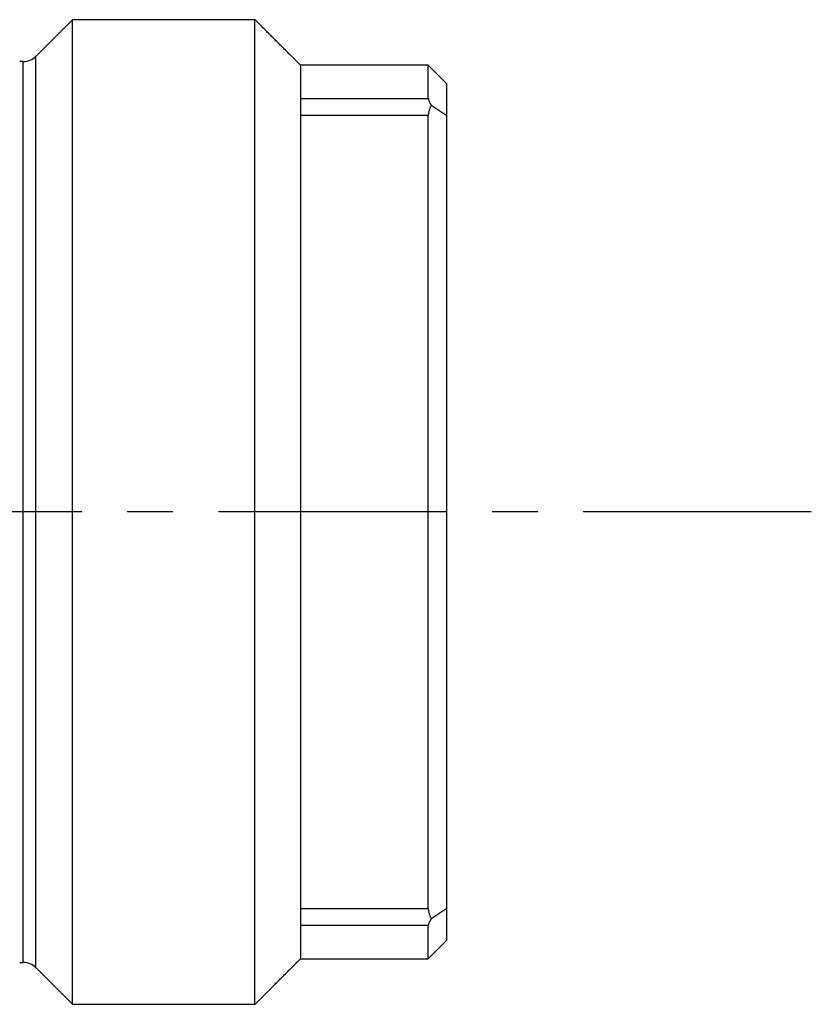
# Model space of a CAD drawing. Extents: x 1 to 551, y 0 to 226.
# Drawn here: x 412 to 433, y 196 to 223 of the extents above; entities that cross this region are included whole.
import ezdxf

# ---------------------------------------------------------------- set-up
doc = ezdxf.new("R2010")
doc.units = 0
doc.header["$LTSCALE"] = 5
doc.linetypes.add('CENTER', pattern=[2, 1.25, -0.25, 0.25, -0.25])
doc.layers.get('0').update_dxf_attribs({"linetype": 'CONTINUOUS'})
doc.layers.add('1', color=1, linetype='CENTER')

msp = doc.modelspace()

# ---------------------------------------------------------------- linework, layer by layer
for p, q in [((413.022, 195.731), (413.022, 222.731)), ((418.022, 195.731), (418.022, 222.731)), ((412.018, 196.734), (412.018, 221.727)), ((411.665, 196.881), (411.665, 221.581)), ((419.272, 221.481), (419.272, 220.57)), ((422.772, 220.57), (422.772, 221.481)), ((423.272, 220.981), (423.272, 220.107)), ((419.272, 220.57), (419.272, 197.891)), ((419.272, 220.57), (422.772, 220.57)), ((422.772, 220.107), (419.272, 220.107)), ((422.772, 198.354), (422.772, 220.107)), ((423.272, 220.107), (423.272, 198.354)), ((419.272, 198.354), (422.772, 198.354)), ((423.272, 198.354), (423.272, 197.481)), ((419.272, 197.891), (419.272, 196.981)), ((422.772, 197.891), (419.272, 197.891)), ((422.772, 196.981), (422.772, 197.891))]:
    msp.add_line(p, q)
for points in [[(413.022, 222.731, 0), (413.006, 222.715, 0), (412.99, 222.699, 0), (412.974, 222.683, 0), (412.958, 222.667, 0), (412.942, 222.651, 0), (412.926, 222.635, 0), (412.91, 222.619, 0), (412.894, 222.603, 0), (412.878, 222.587, 0), (412.862, 222.571, 0), (412.847, 222.555, 0), (412.831, 222.54, 0), (412.815, 222.524, 0), (412.799, 222.508, 0), (412.783, 222.492, 0), (412.767, 222.476, 0), (412.751, 222.46, 0), (412.735, 222.444, 0), (412.719, 222.428, 0), (412.703, 222.412, 0), (412.687, 222.396, 0), (412.671, 222.38, 0), (412.655, 222.364, 0), (412.639, 222.348, 0), (412.623, 222.332, 0), (412.608, 222.317, 0), (412.592, 222.301, 0), (412.576, 222.285, 0), (412.56, 222.269, 0), (412.544, 222.253, 0), (412.528, 222.237, 0), (412.512, 222.221, 0), (412.496, 222.205, 0), (412.48, 222.189, 0), (412.464, 222.173, 0), (412.448, 222.157, 0), (412.432, 222.141, 0), (412.416, 222.125, 0), (412.4, 222.109, 0), (412.385, 222.094, 0), (412.369, 222.078, 0), (412.353, 222.062, 0), (412.337, 222.046, 0), (412.321, 222.03, 0), (412.305, 222.014, 0), (412.289, 221.998, 0), (412.273, 221.982, 0), (412.257, 221.966, 0), (412.241, 221.95, 0), (412.225, 221.934, 0), (412.209, 221.918, 0), (412.193, 221.902, 0), (412.177, 221.886, 0), (412.162, 221.871, 0), (412.146, 221.855, 0), (412.13, 221.839, 0), (412.114, 221.823, 0), (412.098, 221.807, 0), (412.082, 221.791, 0), (412.066, 221.775, 0), (412.05, 221.759, 0), (412.034, 221.743, 0), (412.018, 221.727, 0)], [(418.022, 222.731, 0), (417.942, 222.731, 0), (417.863, 222.731, 0), (417.784, 222.731, 0), (417.704, 222.731, 0), (417.625, 222.731, 0), (417.546, 222.731, 0), (417.466, 222.731, 0), (417.387, 222.731, 0), (417.307, 222.731, 0), (417.228, 222.731, 0), (417.149, 222.731, 0), (417.069, 222.731, 0), (416.99, 222.731, 0), (416.911, 222.731, 0), (416.831, 222.731, 0), (416.752, 222.731, 0), (416.673, 222.731, 0), (416.593, 222.731, 0), (416.514, 222.731, 0), (416.434, 222.731, 0), (416.355, 222.731, 0), (416.276, 222.731, 0), (416.196, 222.731, 0), (416.117, 222.731, 0), (416.038, 222.731, 0), (415.958, 222.731, 0), (415.879, 222.731, 0), (415.8, 222.731, 0), (415.72, 222.731, 0), (415.641, 222.731, 0), (415.561, 222.731, 0), (415.482, 222.731, 0), (415.403, 222.731, 0), (415.323, 222.731, 0), (415.244, 222.731, 0), (415.165, 222.731, 0), (415.085, 222.731, 0), (415.006, 222.731, 0), (414.926, 222.731, 0), (414.847, 222.731, 0), (414.768, 222.731, 0), (414.688, 222.731, 0), (414.609, 222.731, 0), (414.53, 222.731, 0), (414.45, 222.731, 0), (414.371, 222.731, 0), (414.292, 222.731, 0), (414.212, 222.731, 0), (414.133, 222.731, 0), (414.053, 222.731, 0), (413.974, 222.731, 0), (413.895, 222.731, 0), (413.815, 222.731, 0), (413.736, 222.731, 0), (413.657, 222.731, 0), (413.577, 222.731, 0), (413.498, 222.731, 0), (413.419, 222.731, 0), (413.339, 222.731, 0), (413.26, 222.731, 0), (413.18, 222.731, 0), (413.101, 222.731, 0), (413.022, 222.731, 0)], [(419.272, 221.481, 0), (419.252, 221.501, 0), (419.232, 221.52, 0), (419.212, 221.54, 0), (419.192, 221.56, 0), (419.173, 221.58, 0), (419.153, 221.6, 0), (419.133, 221.62, 0), (419.113, 221.639, 0), (419.093, 221.659, 0), (419.073, 221.679, 0), (419.053, 221.699, 0), (419.034, 221.719, 0), (419.014, 221.739, 0), (418.994, 221.758, 0), (418.974, 221.778, 0), (418.954, 221.798, 0), (418.934, 221.818, 0), (418.915, 221.838, 0), (418.895, 221.858, 0), (418.875, 221.878, 0), (418.855, 221.897, 0), (418.835, 221.917, 0), (418.815, 221.937, 0), (418.796, 221.957, 0), (418.776, 221.977, 0), (418.756, 221.997, 0), (418.736, 222.016, 0), (418.716, 222.036, 0), (418.696, 222.056, 0), (418.676, 222.076, 0), (418.657, 222.096, 0), (418.637, 222.116, 0), (418.617, 222.135, 0), (418.597, 222.155, 0), (418.577, 222.175, 0), (418.557, 222.195, 0), (418.538, 222.215, 0), (418.518, 222.235, 0), (418.498, 222.255, 0), (418.478, 222.274, 0), (418.458, 222.294, 0), (418.438, 222.314, 0), (418.419, 222.334, 0), (418.399, 222.354, 0), (418.379, 222.374, 0), (418.359, 222.393, 0), (418.339, 222.413, 0), (418.319, 222.433, 0), (418.3, 222.453, 0), (418.28, 222.473, 0), (418.26, 222.493, 0), (418.24, 222.512, 0), (418.22, 222.532, 0), (418.2, 222.552, 0), (418.18, 222.572, 0), (418.161, 222.592, 0), (418.141, 222.612, 0), (418.121, 222.632, 0), (418.101, 222.651, 0), (418.081, 222.671, 0), (418.061, 222.691, 0), (418.042, 222.711, 0), (418.022, 222.731, 0)], [(411.665, 221.581, 0), (411.663, 221.581, 0), (411.662, 221.581, 0), (411.66, 221.581, 0), (411.659, 221.581, 0), (411.657, 221.581, 0), (411.656, 221.581, 0), (411.654, 221.581, 0), (411.653, 221.581, 0), (411.651, 221.581, 0), (411.65, 221.581, 0), (411.648, 221.581, 0), (411.647, 221.581, 0), (411.645, 221.581, 0), (411.644, 221.581, 0), (411.643, 221.581, 0), (411.641, 221.581, 0), (411.64, 221.581, 0), (411.638, 221.581, 0), (411.637, 221.581, 0), (411.635, 221.581, 0), (411.634, 221.581, 0), (411.632, 221.581, 0), (411.631, 221.581, 0), (411.629, 221.581, 0), (411.628, 221.581, 0), (411.626, 221.581, 0), (411.625, 221.581, 0), (411.623, 221.581, 0), (411.622, 221.581, 0), (411.62, 221.581, 0), (411.619, 221.581, 0), (411.617, 221.581, 0), (411.616, 221.581, 0), (411.614, 221.581, 0), (411.613, 221.581, 0), (411.612, 221.581, 0), (411.61, 221.581, 0), (411.609, 221.581, 0), (411.607, 221.581, 0), (411.606, 221.581, 0), (411.604, 221.581, 0), (411.603, 221.581, 0), (411.601, 221.581, 0), (411.6, 221.581, 0), (411.598, 221.581, 0), (411.597, 221.581, 0), (411.595, 221.581, 0), (411.594, 221.581, 0), (411.592, 221.581, 0), (411.591, 221.581, 0), (411.589, 221.581, 0), (411.588, 221.581, 0), (411.586, 221.581, 0), (411.585, 221.581, 0), (411.584, 221.581, 0), (411.582, 221.581, 0), (411.581, 221.581, 0), (411.579, 221.581, 0), (411.578, 221.581, 0), (411.576, 221.581, 0), (411.575, 221.581, 0), (411.573, 221.581, 0), (411.572, 221.581, 0)], [(422.772, 221.481, 0), (422.716, 221.481, 0), (422.661, 221.481, 0), (422.605, 221.481, 0), (422.55, 221.481, 0), (422.494, 221.481, 0), (422.438, 221.481, 0), (422.383, 221.481, 0), (422.327, 221.481, 0), (422.272, 221.481, 0), (422.216, 221.481, 0), (422.161, 221.481, 0), (422.105, 221.481, 0), (422.05, 221.481, 0), (421.994, 221.481, 0), (421.938, 221.481, 0), (421.883, 221.481, 0), (421.827, 221.481, 0), (421.772, 221.481, 0), (421.716, 221.481, 0), (421.661, 221.481, 0), (421.605, 221.481, 0), (421.55, 221.481, 0), (421.494, 221.481, 0), (421.438, 221.481, 0), (421.383, 221.481, 0), (421.327, 221.481, 0), (421.272, 221.481, 0), (421.216, 221.481, 0), (421.161, 221.481, 0), (421.105, 221.481, 0), (421.05, 221.481, 0), (420.994, 221.481, 0), (420.938, 221.481, 0), (420.883, 221.481, 0), (420.827, 221.481, 0), (420.772, 221.481, 0), (420.716, 221.481, 0), (420.661, 221.481, 0), (420.605, 221.481, 0), (420.55, 221.481, 0), (420.494, 221.481, 0), (420.438, 221.481, 0), (420.383, 221.481, 0), (420.327, 221.481, 0), (420.272, 221.481, 0), (420.216, 221.481, 0), (420.161, 221.481, 0), (420.105, 221.481, 0), (420.05, 221.481, 0), (419.994, 221.481, 0), (419.938, 221.481, 0), (419.883, 221.481, 0), (419.827, 221.481, 0), (419.772, 221.481, 0), (419.716, 221.481, 0), (419.661, 221.481, 0), (419.605, 221.481, 0), (419.55, 221.481, 0), (419.494, 221.481, 0), (419.438, 221.481, 0), (419.383, 221.481, 0), (419.327, 221.481, 0), (419.272, 221.481, 0)], [(423.272, 220.981, 0), (423.264, 220.989, 0), (423.256, 220.997, 0), (423.248, 221.005, 0), (423.24, 221.012, 0), (423.232, 221.02, 0), (423.224, 221.028, 0), (423.216, 221.036, 0), (423.208, 221.044, 0), (423.2, 221.052, 0), (423.192, 221.06, 0), (423.184, 221.068, 0), (423.176, 221.076, 0), (423.169, 221.084, 0), (423.161, 221.092, 0), (423.153, 221.1, 0), (423.145, 221.108, 0), (423.137, 221.116, 0), (423.129, 221.124, 0), (423.121, 221.132, 0), (423.113, 221.139, 0), (423.105, 221.147, 0), (423.097, 221.155, 0), (423.089, 221.163, 0), (423.081, 221.171, 0), (423.073, 221.179, 0), (423.065, 221.187, 0), (423.057, 221.195, 0), (423.05, 221.203, 0), (423.042, 221.211, 0), (423.034, 221.219, 0), (423.026, 221.227, 0), (423.018, 221.235, 0), (423.01, 221.243, 0), (423.002, 221.251, 0), (422.994, 221.258, 0), (422.986, 221.266, 0), (422.978, 221.274, 0), (422.97, 221.282, 0), (422.962, 221.29, 0), (422.954, 221.298, 0), (422.946, 221.306, 0), (422.938, 221.314, 0), (422.93, 221.322, 0), (422.923, 221.33, 0), (422.915, 221.338, 0), (422.907, 221.346, 0), (422.899, 221.354, 0), (422.891, 221.362, 0), (422.883, 221.37, 0), (422.875, 221.378, 0), (422.867, 221.385, 0), (422.859, 221.393, 0), (422.851, 221.401, 0), (422.843, 221.409, 0), (422.835, 221.417, 0), (422.827, 221.425, 0), (422.819, 221.433, 0), (422.811, 221.441, 0), (422.803, 221.449, 0), (422.796, 221.457, 0), (422.788, 221.465, 0), (422.78, 221.473, 0), (422.772, 221.481, 0)], [(422.772, 220.57, 0), (422.772, 220.569, 0), (422.772, 220.569, 0), (422.772, 220.568, 0), (422.772, 220.567, 0), (422.772, 220.566, 0), (422.772, 220.566, 0), (422.773, 220.565, 0), (422.773, 220.564, 0), (422.773, 220.563, 0), (422.773, 220.563, 0), (422.773, 220.562, 0), (422.773, 220.561, 0), (422.773, 220.56, 0), (422.774, 220.56, 0), (422.774, 220.559, 0), (422.774, 220.558, 0), (422.774, 220.557, 0), (422.774, 220.557, 0), (422.774, 220.556, 0), (422.774, 220.555, 0), (422.775, 220.554, 0), (422.775, 220.554, 0), (422.775, 220.553, 0), (422.775, 220.552, 0), (422.775, 220.551, 0), (422.775, 220.551, 0), (422.775, 220.55, 0), (422.776, 220.549, 0), (422.776, 220.548, 0), (422.776, 220.547, 0), (422.776, 220.547, 0), (422.776, 220.546, 0), (422.776, 220.545, 0), (422.777, 220.544, 0), (422.777, 220.544, 0), (422.777, 220.543, 0), (422.777, 220.542, 0), (422.777, 220.541, 0), (422.777, 220.54, 0), (422.778, 220.54, 0), (422.778, 220.539, 0), (422.778, 220.538, 0), (422.778, 220.537, 0), (422.778, 220.537, 0), (422.779, 220.536, 0), (422.779, 220.535, 0), (422.779, 220.534, 0), (422.779, 220.533, 0), (422.779, 220.533, 0), (422.78, 220.532, 0), (422.78, 220.531, 0), (422.78, 220.53, 0), (422.78, 220.529, 0), (422.78, 220.528, 0), (422.781, 220.528, 0), (422.781, 220.527, 0), (422.781, 220.526, 0), (422.781, 220.525, 0), (422.782, 220.524, 0), (422.782, 220.523, 0), (422.782, 220.523, 0), (422.782, 220.522, 0), (422.783, 220.521, 0), (422.783, 220.52, 0), (422.783, 220.519, 0), (422.784, 220.518, 0), (422.784, 220.517, 0), (422.784, 220.517, 0), (422.784, 220.516, 0), (422.785, 220.515, 0), (422.785, 220.514, 0), (422.785, 220.513, 0), (422.786, 220.512, 0), (422.786, 220.511, 0), (422.786, 220.51, 0), (422.787, 220.509, 0), (422.787, 220.508, 0), (422.787, 220.508, 0), (422.788, 220.507, 0), (422.788, 220.506, 0), (422.788, 220.505, 0), (422.789, 220.504, 0), (422.789, 220.503, 0), (422.789, 220.502, 0), (422.79, 220.501, 0), (422.79, 220.5, 0), (422.791, 220.499, 0), (422.791, 220.498, 0), (422.791, 220.497, 0), (422.792, 220.496, 0), (422.792, 220.495, 0), (422.793, 220.494, 0), (422.793, 220.493, 0), (422.793, 220.492, 0), (422.794, 220.491, 0), (422.794, 220.49, 0), (422.795, 220.489, 0), (422.795, 220.488, 0), (422.796, 220.487, 0), (422.796, 220.486, 0), (422.797, 220.485, 0), (422.797, 220.484, 0), (422.798, 220.483, 0), (422.798, 220.482, 0), (422.799, 220.481, 0), (422.799, 220.48, 0), (422.8, 220.479, 0), (422.8, 220.478, 0), (422.801, 220.477, 0), (422.801, 220.476, 0), (422.802, 220.475, 0), (422.802, 220.474, 0), (422.803, 220.473, 0), (422.803, 220.472, 0), (422.804, 220.471, 0), (422.804, 220.47, 0), (422.805, 220.469, 0), (422.805, 220.467, 0), (422.806, 220.466, 0), (422.807, 220.465, 0), (422.807, 220.464, 0), (422.808, 220.463, 0), (422.808, 220.462, 0), (422.809, 220.461, 0), (422.809, 220.46, 0), (422.81, 220.459, 0), (422.811, 220.458, 0), (422.811, 220.457, 0), (422.812, 220.455, 0), (422.812, 220.454, 0), (422.813, 220.453, 0), (422.814, 220.452, 0), (422.814, 220.451, 0), (422.815, 220.45, 0), (422.815, 220.449, 0), (422.816, 220.448, 0), (422.817, 220.447, 0), (422.817, 220.445, 0), (422.818, 220.444, 0), (422.819, 220.443, 0), (422.819, 220.442, 0), (422.82, 220.441, 0), (422.821, 220.44, 0), (422.821, 220.439, 0), (422.822, 220.437, 0), (422.822, 220.436, 0), (422.823, 220.435, 0), (422.824, 220.434, 0), (422.824, 220.433, 0), (422.825, 220.432, 0), (422.826, 220.431, 0), (422.827, 220.429, 0), (422.827, 220.428, 0), (422.828, 220.427, 0), (422.829, 220.426, 0), (422.829, 220.425, 0), (422.83, 220.424, 0), (422.831, 220.422, 0), (422.831, 220.421, 0), (422.832, 220.42, 0), (422.833, 220.419, 0), (422.834, 220.418, 0), (422.834, 220.417, 0), (422.835, 220.415, 0), (422.836, 220.414, 0), (422.836, 220.413, 0), (422.837, 220.412, 0), (422.838, 220.411, 0), (422.839, 220.41, 0), (422.839, 220.408, 0), (422.84, 220.407, 0), (422.841, 220.406, 0), (422.842, 220.405, 0), (422.842, 220.404, 0), (422.843, 220.402, 0), (422.844, 220.401, 0), (422.844, 220.4, 0), (422.845, 220.399, 0), (422.846, 220.398, 0), (422.847, 220.397, 0), (422.847, 220.395, 0), (422.848, 220.394, 0), (422.849, 220.393, 0), (422.85, 220.392, 0), (422.85, 220.391, 0), (422.851, 220.389, 0), (422.852, 220.388, 0), (422.853, 220.387, 0), (422.854, 220.386, 0), (422.854, 220.385, 0), (422.855, 220.384, 0)], [(422.855, 220.384, 0), (422.862, 220.379, 0), (422.868, 220.375, 0), (422.875, 220.37, 0), (422.881, 220.366, 0), (422.888, 220.362, 0), (422.895, 220.357, 0), (422.901, 220.353, 0), (422.908, 220.348, 0), (422.915, 220.344, 0), (422.921, 220.34, 0), (422.928, 220.335, 0), (422.934, 220.331, 0), (422.941, 220.327, 0), (422.948, 220.322, 0), (422.954, 220.318, 0), (422.961, 220.313, 0), (422.967, 220.309, 0), (422.974, 220.305, 0), (422.981, 220.3, 0), (422.987, 220.296, 0), (422.994, 220.291, 0), (423.001, 220.287, 0), (423.007, 220.283, 0), (423.014, 220.278, 0), (423.02, 220.274, 0), (423.027, 220.27, 0), (423.034, 220.265, 0), (423.04, 220.261, 0), (423.047, 220.256, 0), (423.053, 220.252, 0), (423.06, 220.248, 0), (423.067, 220.243, 0), (423.073, 220.239, 0), (423.08, 220.234, 0), (423.087, 220.23, 0), (423.093, 220.226, 0), (423.1, 220.221, 0), (423.106, 220.217, 0), (423.113, 220.212, 0), (423.12, 220.208, 0), (423.126, 220.204, 0), (423.133, 220.199, 0), (423.139, 220.195, 0), (423.146, 220.191, 0), (423.153, 220.186, 0), (423.159, 220.182, 0), (423.166, 220.177, 0), (423.173, 220.173, 0), (423.179, 220.169, 0), (423.186, 220.164, 0), (423.192, 220.16, 0), (423.199, 220.155, 0), (423.206, 220.151, 0), (423.212, 220.147, 0), (423.219, 220.142, 0), (423.225, 220.138, 0), (423.232, 220.134, 0), (423.239, 220.129, 0), (423.245, 220.125, 0), (423.252, 220.12, 0), (423.258, 220.116, 0), (423.265, 220.112, 0), (423.272, 220.107, 0)], [(423.272, 198.354, 0), (423.265, 198.35, 0), (423.258, 198.345, 0), (423.252, 198.341, 0), (423.245, 198.337, 0), (423.239, 198.332, 0), (423.232, 198.328, 0), (423.225, 198.324, 0), (423.219, 198.319, 0), (423.212, 198.315, 0), (423.206, 198.31, 0), (423.199, 198.306, 0), (423.192, 198.302, 0), (423.186, 198.297, 0), (423.179, 198.293, 0), (423.173, 198.288, 0), (423.166, 198.284, 0), (423.159, 198.28, 0), (423.153, 198.275, 0), (423.146, 198.271, 0), (423.139, 198.266, 0), (423.133, 198.262, 0), (423.126, 198.258, 0), (423.12, 198.253, 0), (423.113, 198.249, 0), (423.106, 198.245, 0), (423.1, 198.24, 0), (423.093, 198.236, 0), (423.087, 198.231, 0), (423.08, 198.227, 0), (423.073, 198.223, 0), (423.067, 198.218, 0), (423.06, 198.214, 0), (423.053, 198.209, 0), (423.047, 198.205, 0), (423.04, 198.201, 0), (423.034, 198.196, 0), (423.027, 198.192, 0), (423.02, 198.188, 0), (423.014, 198.183, 0), (423.007, 198.179, 0), (423.001, 198.174, 0), (422.994, 198.17, 0), (422.987, 198.166, 0), (422.981, 198.161, 0), (422.974, 198.157, 0), (422.967, 198.152, 0), (422.961, 198.148, 0), (422.954, 198.144, 0), (422.948, 198.139, 0), (422.941, 198.135, 0), (422.934, 198.131, 0), (422.928, 198.126, 0), (422.921, 198.122, 0), (422.915, 198.117, 0), (422.908, 198.113, 0), (422.901, 198.109, 0), (422.895, 198.104, 0), (422.888, 198.1, 0), (422.881, 198.095, 0), (422.875, 198.091, 0), (422.868, 198.087, 0), (422.862, 198.082, 0), (422.855, 198.078, 0)], [(422.855, 198.078, 0), (422.854, 198.077, 0), (422.854, 198.076, 0), (422.853, 198.074, 0), (422.852, 198.073, 0), (422.851, 198.072, 0), (422.851, 198.071, 0), (422.85, 198.07, 0), (422.849, 198.068, 0), (422.849, 198.067, 0), (422.848, 198.066, 0), (422.847, 198.065, 0), (422.846, 198.064, 0), (422.846, 198.063, 0), (422.845, 198.061, 0), (422.844, 198.06, 0), (422.844, 198.059, 0), (422.843, 198.058, 0), (422.842, 198.057, 0), (422.841, 198.056, 0), (422.841, 198.054, 0), (422.84, 198.053, 0), (422.839, 198.052, 0), (422.839, 198.051, 0), (422.838, 198.05, 0), (422.837, 198.049, 0), (422.837, 198.047, 0), (422.836, 198.046, 0), (422.835, 198.045, 0), (422.834, 198.044, 0), (422.834, 198.043, 0), (422.833, 198.042, 0), (422.832, 198.041, 0), (422.832, 198.039, 0), (422.831, 198.038, 0), (422.83, 198.037, 0), (422.83, 198.036, 0), (422.829, 198.035, 0), (422.828, 198.034, 0), (422.828, 198.032, 0), (422.827, 198.031, 0), (422.826, 198.03, 0), (422.826, 198.029, 0), (422.825, 198.028, 0), (422.824, 198.027, 0), (422.824, 198.026, 0), (422.823, 198.024, 0), (422.822, 198.023, 0), (422.822, 198.022, 0), (422.821, 198.021, 0), (422.82, 198.02, 0), (422.82, 198.019, 0), (422.819, 198.018, 0), (422.818, 198.017, 0), (422.818, 198.015, 0), (422.817, 198.014, 0), (422.816, 198.013, 0), (422.816, 198.012, 0), (422.815, 198.011, 0), (422.815, 198.01, 0), (422.814, 198.009, 0), (422.813, 198.008, 0), (422.813, 198.007, 0), (422.812, 198.005, 0), (422.811, 198.004, 0), (422.811, 198.003, 0), (422.81, 198.002, 0), (422.81, 198.001, 0), (422.809, 198, 0), (422.809, 197.999, 0), (422.808, 197.998, 0), (422.807, 197.997, 0), (422.807, 197.996, 0), (422.806, 197.994, 0), (422.806, 197.993, 0), (422.805, 197.992, 0), (422.804, 197.991, 0), (422.804, 197.99, 0), (422.803, 197.989, 0), (422.803, 197.988, 0), (422.802, 197.987, 0), (422.802, 197.986, 0), (422.801, 197.985, 0), (422.801, 197.984, 0), (422.8, 197.983, 0), (422.8, 197.982, 0), (422.799, 197.981, 0), (422.799, 197.98, 0), (422.798, 197.979, 0), (422.798, 197.977, 0), (422.797, 197.976, 0), (422.797, 197.975, 0), (422.796, 197.974, 0), (422.796, 197.973, 0), (422.795, 197.972, 0), (422.795, 197.971, 0), (422.794, 197.97, 0), (422.794, 197.969, 0), (422.793, 197.968, 0), (422.793, 197.967, 0), (422.792, 197.966, 0), (422.792, 197.965, 0), (422.791, 197.964, 0), (422.791, 197.963, 0), (422.79, 197.962, 0), (422.79, 197.961, 0), (422.79, 197.96, 0), (422.789, 197.959, 0), (422.789, 197.958, 0), (422.788, 197.957, 0), (422.788, 197.956, 0), (422.788, 197.955, 0), (422.787, 197.954, 0), (422.787, 197.953, 0), (422.786, 197.952, 0), (422.786, 197.952, 0), (422.786, 197.951, 0), (422.785, 197.95, 0), (422.785, 197.949, 0), (422.785, 197.948, 0), (422.784, 197.947, 0), (422.784, 197.946, 0), (422.783, 197.945, 0), (422.783, 197.944, 0), (422.783, 197.943, 0), (422.782, 197.942, 0), (422.782, 197.941, 0), (422.782, 197.94, 0), (422.782, 197.939, 0), (422.781, 197.939, 0), (422.781, 197.938, 0), (422.781, 197.937, 0), (422.78, 197.936, 0), (422.78, 197.935, 0), (422.78, 197.934, 0), (422.779, 197.933, 0), (422.779, 197.932, 0), (422.779, 197.931, 0), (422.779, 197.931, 0), (422.778, 197.93, 0), (422.778, 197.929, 0), (422.778, 197.928, 0), (422.778, 197.927, 0), (422.777, 197.926, 0), (422.777, 197.926, 0), (422.777, 197.925, 0), (422.777, 197.924, 0), (422.776, 197.923, 0), (422.776, 197.922, 0), (422.776, 197.921, 0), (422.776, 197.921, 0), (422.776, 197.92, 0), (422.775, 197.919, 0), (422.775, 197.918, 0), (422.775, 197.917, 0), (422.775, 197.917, 0), (422.775, 197.916, 0), (422.775, 197.915, 0), (422.774, 197.914, 0), (422.774, 197.914, 0), (422.774, 197.913, 0), (422.774, 197.912, 0), (422.774, 197.911, 0), (422.774, 197.91, 0), (422.773, 197.91, 0), (422.773, 197.909, 0), (422.773, 197.908, 0), (422.773, 197.908, 0), (422.773, 197.907, 0), (422.773, 197.906, 0), (422.773, 197.905, 0), (422.773, 197.905, 0), (422.773, 197.904, 0), (422.773, 197.903, 0), (422.772, 197.903, 0), (422.772, 197.902, 0), (422.772, 197.901, 0), (422.772, 197.901, 0), (422.772, 197.9, 0), (422.772, 197.899, 0), (422.772, 197.899, 0), (422.772, 197.898, 0), (422.772, 197.897, 0), (422.772, 197.897, 0), (422.772, 197.896, 0), (422.772, 197.895, 0), (422.772, 197.895, 0), (422.772, 197.894, 0), (422.772, 197.893, 0), (422.772, 197.893, 0), (422.772, 197.892, 0), (422.772, 197.891, 0)], [(422.772, 196.981, 0), (422.78, 196.989, 0), (422.788, 196.997, 0), (422.796, 197.005, 0), (422.803, 197.012, 0), (422.811, 197.02, 0), (422.819, 197.028, 0), (422.827, 197.036, 0), (422.835, 197.044, 0), (422.843, 197.052, 0), (422.851, 197.06, 0), (422.859, 197.068, 0), (422.867, 197.076, 0), (422.875, 197.084, 0), (422.883, 197.092, 0), (422.891, 197.1, 0), (422.899, 197.108, 0), (422.907, 197.116, 0), (422.915, 197.124, 0), (422.923, 197.132, 0), (422.93, 197.139, 0), (422.938, 197.147, 0), (422.946, 197.155, 0), (422.954, 197.163, 0), (422.962, 197.171, 0), (422.97, 197.179, 0), (422.978, 197.187, 0), (422.986, 197.195, 0), (422.994, 197.203, 0), (423.002, 197.211, 0), (423.01, 197.219, 0), (423.018, 197.227, 0), (423.026, 197.235, 0), (423.034, 197.243, 0), (423.042, 197.251, 0), (423.05, 197.258, 0), (423.057, 197.266, 0), (423.065, 197.274, 0), (423.073, 197.282, 0), (423.081, 197.29, 0), (423.089, 197.298, 0), (423.097, 197.306, 0), (423.105, 197.314, 0), (423.113, 197.322, 0), (423.121, 197.33, 0), (423.129, 197.338, 0), (423.137, 197.346, 0), (423.145, 197.354, 0), (423.153, 197.362, 0), (423.161, 197.37, 0), (423.169, 197.378, 0), (423.176, 197.385, 0), (423.184, 197.393, 0), (423.192, 197.401, 0), (423.2, 197.409, 0), (423.208, 197.417, 0), (423.216, 197.425, 0), (423.224, 197.433, 0), (423.232, 197.441, 0), (423.24, 197.449, 0), (423.248, 197.457, 0), (423.256, 197.465, 0), (423.264, 197.473, 0), (423.272, 197.481, 0)], [(411.572, 196.881, 0), (411.573, 196.881, 0), (411.575, 196.881, 0), (411.576, 196.881, 0), (411.578, 196.881, 0), (411.579, 196.881, 0), (411.581, 196.881, 0), (411.582, 196.881, 0), (411.584, 196.881, 0), (411.585, 196.881, 0), (411.586, 196.881, 0), (411.588, 196.881, 0), (411.589, 196.881, 0), (411.591, 196.881, 0), (411.592, 196.881, 0), (411.594, 196.881, 0), (411.595, 196.881, 0), (411.597, 196.881, 0), (411.598, 196.881, 0), (411.6, 196.881, 0), (411.601, 196.881, 0), (411.603, 196.881, 0), (411.604, 196.881, 0), (411.606, 196.881, 0), (411.607, 196.881, 0), (411.609, 196.881, 0), (411.61, 196.881, 0), (411.612, 196.881, 0), (411.613, 196.881, 0), (411.614, 196.881, 0), (411.616, 196.881, 0), (411.617, 196.881, 0), (411.619, 196.881, 0), (411.62, 196.881, 0), (411.622, 196.881, 0), (411.623, 196.881, 0), (411.625, 196.881, 0), (411.626, 196.881, 0), (411.628, 196.881, 0), (411.629, 196.881, 0), (411.631, 196.881, 0), (411.632, 196.881, 0), (411.634, 196.881, 0), (411.635, 196.881, 0), (411.637, 196.881, 0), (411.638, 196.881, 0), (411.64, 196.881, 0), (411.641, 196.881, 0), (411.643, 196.881, 0), (411.644, 196.881, 0), (411.645, 196.881, 0), (411.647, 196.881, 0), (411.648, 196.881, 0), (411.65, 196.881, 0), (411.651, 196.881, 0), (411.653, 196.881, 0), (411.654, 196.881, 0), (411.656, 196.881, 0), (411.657, 196.881, 0), (411.659, 196.881, 0), (411.66, 196.881, 0), (411.662, 196.881, 0), (411.663, 196.881, 0), (411.665, 196.881, 0)], [(418.022, 195.731, 0), (418.042, 195.751, 0), (418.061, 195.77, 0), (418.081, 195.79, 0), (418.101, 195.81, 0), (418.121, 195.83, 0), (418.141, 195.85, 0), (418.161, 195.87, 0), (418.18, 195.889, 0), (418.2, 195.909, 0), (418.22, 195.929, 0), (418.24, 195.949, 0), (418.26, 195.969, 0), (418.28, 195.989, 0), (418.3, 196.008, 0), (418.319, 196.028, 0), (418.339, 196.048, 0), (418.359, 196.068, 0), (418.379, 196.088, 0), (418.399, 196.108, 0), (418.419, 196.128, 0), (418.438, 196.147, 0), (418.458, 196.167, 0), (418.478, 196.187, 0), (418.498, 196.207, 0), (418.518, 196.227, 0), (418.538, 196.247, 0), (418.557, 196.266, 0), (418.577, 196.286, 0), (418.597, 196.306, 0), (418.617, 196.326, 0), (418.637, 196.346, 0), (418.657, 196.366, 0), (418.676, 196.385, 0), (418.696, 196.405, 0), (418.716, 196.425, 0), (418.736, 196.445, 0), (418.756, 196.465, 0), (418.776, 196.485, 0), (418.796, 196.505, 0), (418.815, 196.524, 0), (418.835, 196.544, 0), (418.855, 196.564, 0), (418.875, 196.584, 0), (418.895, 196.604, 0), (418.915, 196.624, 0), (418.934, 196.643, 0), (418.954, 196.663, 0), (418.974, 196.683, 0), (418.994, 196.703, 0), (419.014, 196.723, 0), (419.034, 196.743, 0), (419.053, 196.762, 0), (419.073, 196.782, 0), (419.093, 196.802, 0), (419.113, 196.822, 0), (419.133, 196.842, 0), (419.153, 196.862, 0), (419.173, 196.882, 0), (419.192, 196.901, 0), (419.212, 196.921, 0), (419.232, 196.941, 0), (419.252, 196.961, 0), (419.272, 196.981, 0)], [(419.272, 196.981, 0), (419.327, 196.981, 0), (419.383, 196.981, 0), (419.438, 196.981, 0), (419.494, 196.981, 0), (419.55, 196.981, 0), (419.605, 196.981, 0), (419.661, 196.981, 0), (419.716, 196.981, 0), (419.772, 196.981, 0), (419.827, 196.981, 0), (419.883, 196.981, 0), (419.938, 196.981, 0), (419.994, 196.981, 0), (420.05, 196.981, 0), (420.105, 196.981, 0), (420.161, 196.981, 0), (420.216, 196.981, 0), (420.272, 196.981, 0), (420.327, 196.981, 0), (420.383, 196.981, 0), (420.438, 196.981, 0), (420.494, 196.981, 0), (420.55, 196.981, 0), (420.605, 196.981, 0), (420.661, 196.981, 0), (420.716, 196.981, 0), (420.772, 196.981, 0), (420.827, 196.981, 0), (420.883, 196.981, 0), (420.938, 196.981, 0), (420.994, 196.981, 0), (421.05, 196.981, 0), (421.105, 196.981, 0), (421.161, 196.981, 0), (421.216, 196.981, 0), (421.272, 196.981, 0), (421.327, 196.981, 0), (421.383, 196.981, 0), (421.438, 196.981, 0), (421.494, 196.981, 0), (421.55, 196.981, 0), (421.605, 196.981, 0), (421.661, 196.981, 0), (421.716, 196.981, 0), (421.772, 196.981, 0), (421.827, 196.981, 0), (421.883, 196.981, 0), (421.938, 196.981, 0), (421.994, 196.981, 0), (422.05, 196.981, 0), (422.105, 196.981, 0), (422.161, 196.981, 0), (422.216, 196.981, 0), (422.272, 196.981, 0), (422.327, 196.981, 0), (422.383, 196.981, 0), (422.438, 196.981, 0), (422.494, 196.981, 0), (422.55, 196.981, 0), (422.605, 196.981, 0), (422.661, 196.981, 0), (422.716, 196.981, 0), (422.772, 196.981, 0)], [(412.018, 196.734, 0), (412.034, 196.718, 0), (412.05, 196.702, 0), (412.066, 196.686, 0), (412.082, 196.671, 0), (412.098, 196.655, 0), (412.114, 196.639, 0), (412.13, 196.623, 0), (412.146, 196.607, 0), (412.162, 196.591, 0), (412.177, 196.575, 0), (412.193, 196.559, 0), (412.209, 196.543, 0), (412.225, 196.527, 0), (412.241, 196.511, 0), (412.257, 196.495, 0), (412.273, 196.479, 0), (412.289, 196.463, 0), (412.305, 196.448, 0), (412.321, 196.432, 0), (412.337, 196.416, 0), (412.353, 196.4, 0), (412.369, 196.384, 0), (412.385, 196.368, 0), (412.4, 196.352, 0), (412.416, 196.336, 0), (412.432, 196.32, 0), (412.448, 196.304, 0), (412.464, 196.288, 0), (412.48, 196.272, 0), (412.496, 196.256, 0), (412.512, 196.24, 0), (412.528, 196.225, 0), (412.544, 196.209, 0), (412.56, 196.193, 0), (412.576, 196.177, 0), (412.592, 196.161, 0), (412.608, 196.145, 0), (412.623, 196.129, 0), (412.639, 196.113, 0), (412.655, 196.097, 0), (412.671, 196.081, 0), (412.687, 196.065, 0), (412.703, 196.049, 0), (412.719, 196.033, 0), (412.735, 196.017, 0), (412.751, 196.002, 0), (412.767, 195.986, 0), (412.783, 195.97, 0), (412.799, 195.954, 0), (412.815, 195.938, 0), (412.831, 195.922, 0), (412.847, 195.906, 0), (412.862, 195.89, 0), (412.878, 195.874, 0), (412.894, 195.858, 0), (412.91, 195.842, 0), (412.926, 195.826, 0), (412.942, 195.81, 0), (412.958, 195.794, 0), (412.974, 195.778, 0), (412.99, 195.763, 0), (413.006, 195.747, 0), (413.022, 195.731, 0)], [(413.022, 195.731, 0), (413.101, 195.731, 0), (413.18, 195.731, 0), (413.26, 195.731, 0), (413.339, 195.731, 0), (413.419, 195.731, 0), (413.498, 195.731, 0), (413.577, 195.731, 0), (413.657, 195.731, 0), (413.736, 195.731, 0), (413.815, 195.731, 0), (413.895, 195.731, 0), (413.974, 195.731, 0), (414.053, 195.731, 0), (414.133, 195.731, 0), (414.212, 195.731, 0), (414.292, 195.731, 0), (414.371, 195.731, 0), (414.45, 195.731, 0), (414.53, 195.731, 0), (414.609, 195.731, 0), (414.688, 195.731, 0), (414.768, 195.731, 0), (414.847, 195.731, 0), (414.926, 195.731, 0), (415.006, 195.731, 0), (415.085, 195.731, 0), (415.165, 195.731, 0), (415.244, 195.731, 0), (415.323, 195.731, 0), (415.403, 195.731, 0), (415.482, 195.731, 0), (415.561, 195.731, 0), (415.641, 195.731, 0), (415.72, 195.731, 0), (415.8, 195.731, 0), (415.879, 195.731, 0), (415.958, 195.731, 0), (416.038, 195.731, 0), (416.117, 195.731, 0), (416.196, 195.731, 0), (416.276, 195.731, 0), (416.355, 195.731, 0), (416.434, 195.731, 0), (416.514, 195.731, 0), (416.593, 195.731, 0), (416.673, 195.731, 0), (416.752, 195.731, 0), (416.831, 195.731, 0), (416.911, 195.731, 0), (416.99, 195.731, 0), (417.069, 195.731, 0), (417.149, 195.731, 0), (417.228, 195.731, 0), (417.307, 195.731, 0), (417.387, 195.731, 0), (417.466, 195.731, 0), (417.546, 195.731, 0), (417.625, 195.731, 0), (417.704, 195.731, 0), (417.784, 195.731, 0), (417.863, 195.731, 0), (417.942, 195.731, 0), (418.022, 195.731, 0)]]:
    msp.add_polyline3d(points)
for centre, start, end in [((411.665, 222.081), 270, 315), ((423.272, 220.107), 146.4499, 180), ((423.272, 198.354), 180, 213.5501), ((411.665, 196.381), 45, 90)]:
    msp.add_arc(centre, 0.5, start, end)
at = {"layer": '1'}
msp.add_line((433.272, 209.235), (158.272, 209.235), dxfattribs=at)

doc.saveas('drawing.dxf')
